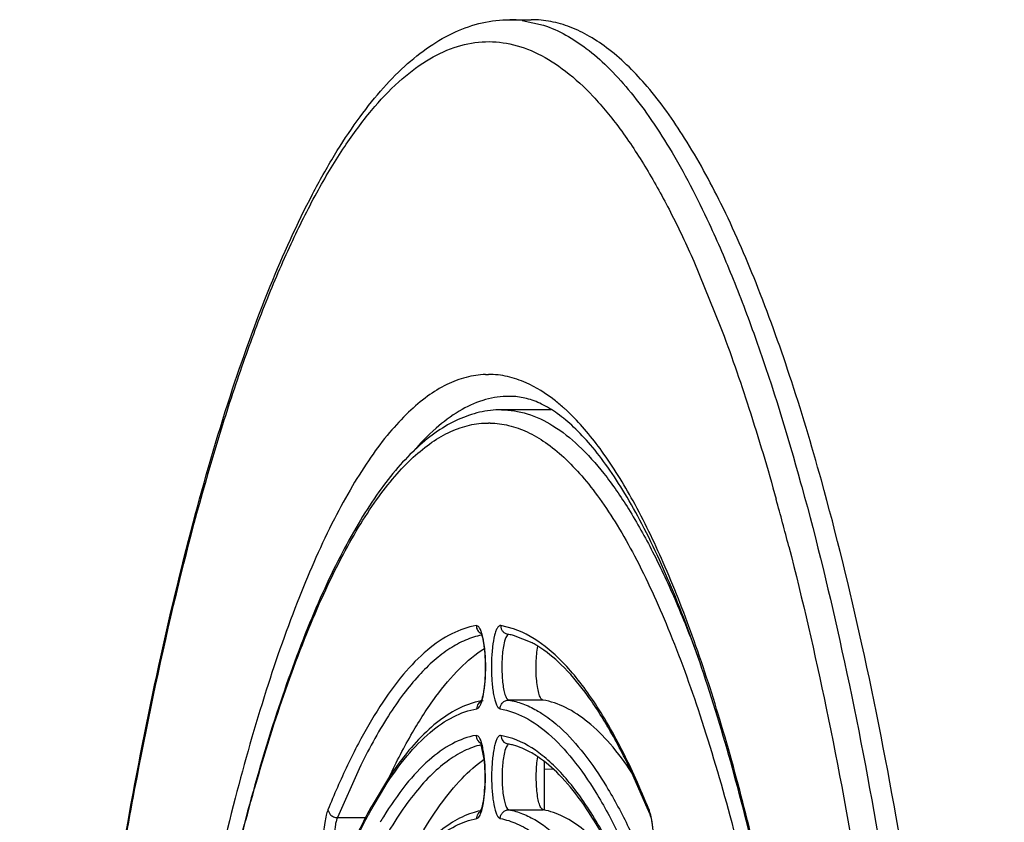
# Model space of a CAD drawing. Units: millimetres. Extents: x 72 to 14364, y -1404 to 2603.
# Drawn here: x 11547 to 11570, y 1288 to 1307 of the extents above; entities that cross this region are included whole.
import ezdxf

# ---------------------------------------------------------------- set-up
doc = ezdxf.new("R2010")
doc.units = ezdxf.units.MM
doc.header["$MEASUREMENT"] = 0

msp = doc.modelspace()

# ---------------------------------------------------------------- linework, layer by layer
at = {"color": 7, "linetype": 'Continuous'}
for p, q in [((11558.244, 1306.729), (11558.732, 1306.729)), ((11558.523, 1306.712), (11559.013, 1306.602)), ((11562.443, 1301.217), (11563.047, 1299.74)), ((11557.688, 1298.635), (11557.756, 1298.636)), ((11558.296, 1298.135), (11558.227, 1298.136)), ((11559.184, 1297.829), (11558.049, 1297.829)), ((11557.794, 1297.528), (11557.756, 1297.528)), ((11564.881, 1296.167), (11564.908, 1296.071)), ((11557.524, 1292.888), (11557.477, 1292.905)), ((11558.33, 1292.831), (11558.035, 1292.905)), ((11558.75, 1292.515), (11558.33, 1292.68)), ((11557.606, 1291.191), (11557.631, 1291.289)), ((11557.631, 1291.289), (11557.658, 1291.449)), ((11557.974, 1291.039), (11558.02, 1291.007)), ((11558.18, 1291.232), (11558.217, 1291.207)), ((11558.998, 1291.207), (11558.217, 1291.207)), ((11557.523, 1290.382), (11557.472, 1290.403)), ((11558.31, 1290.331), (11558.04, 1290.403)), ((11557.66, 1289.858), (11557.58, 1290.232)), ((11554.802, 1289.642), (11554.307, 1288.527)), ((11555.496, 1289.461), (11555.074, 1288.762)), ((11559.024, 1289.633), (11559.228, 1289.639)), ((11559.024, 1289.633), (11559.228, 1289.639)), ((11559.024, 1289.633), (11559.024, 1288.704)), ((11559.024, 1289.633), (11559.024, 1288.704)), ((11561.402, 1288.698), (11561.028, 1289.55)), ((11555.044, 1288.647), (11555.386, 1289.226)), ((11557.583, 1288.683), (11557.616, 1288.788)), ((11557.601, 1288.688), (11557.626, 1288.785)), ((11554.091, 1288.704), (11554.142, 1288.598)), ((11557.583, 1288.688), (11557.568, 1288.685)), ((11557.573, 1288.662), (11557.583, 1288.683)), ((11557.974, 1288.543), (11558.024, 1288.504)), ((11558.181, 1288.735), (11558.221, 1288.704)), ((11558.221, 1288.704), (11559.002, 1288.704)), ((11561.421, 1288.704), (11561.431, 1288.629)), ((11561.46, 1288.581), (11561.426, 1288.692)), ((11561.431, 1288.629), (11561.442, 1288.599)), ((11561.442, 1288.599), (11561.466, 1288.513)), ((11561.49, 1288.428), (11561.46, 1288.581)), ((11554.307, 1288.527), (11554.952, 1288.527)), ((11561.466, 1288.513), (11561.5, 1288.31)), ((11561.52, 1288.162), (11561.49, 1288.428))]:
    msp.add_line(p, q, dxfattribs=at)
for centre, radius, start, end in [((11558.244, 1304.377), 2.351, 83.1784, 89.985), ((11558.227, 1296.204), 1.932, 90.0003, 91.7635), ((11556.447, 1294.493), 4.538, 47.4042, 48.24), ((11556.277, 1294.309), 4.789, 45.8356, 47.3975), ((11504.219, 1279.121), 62.372, 14.47683, 15.49872), ((11557.943, 1291.166), 1.563, 79.7242, 80.6189), ((11557.934, 1291.123), 1.607, 75.7557, 79.7083), ((11557.665, 1290.479), 2.307, 59.1906, 61.9471), ((11557.606, 1290.379), 2.423, 58.3081, 59.198), ((11557.993, 1289.22), 2.014, 105.5164, 108.29), ((11557.972, 1289.297), 1.933, 101.388, 105.5217), ((11557.228, 1291.342), 0.392, 337.3057, 339.2371), ((11556.909, 1287.857), 3.683, 47.4673, 48.859), ((11557.941, 1288.773), 1.456, 78.697, 79.7439), ((11557.931, 1288.727), 1.503, 74.6398, 78.6792), ((11557.549, 1287.927), 2.393, 56.211, 57.3723), ((11563.573, 1289.634), 4.549, 177.8315, 180.0102), ((11563.573, 1289.634), 4.549, 177.8315, 180.0102), ((11572.567, 1281.197), 19.943, 156.2903, 157.8871), ((11542.946, 1281.194), 19.943, 22.1228, 24.3324), ((11555.763, 1289.182), 1.904, 347.9633, 350.3058), ((11565.63, 1282.945), 12.053, 151.143, 152.0795), ((11565.343, 1282.994), 11.748, 151.242, 151.647), ((11563.303, 1283.631), 9.343, 148.2763, 149.1665), ((11557.98, 1286.884), 1.847, 102.902, 108.9976), ((11541.711, 1280.605), 21.29, 22.1409, 22.3435), ((11560.861, 1288.476), 0.604, 20.9427, 22.1297)]:
    msp.add_arc(centre, radius, start, end, dxfattribs=at)
for points, knots in [([(11547.054, 1257.035), (11547.059, 1260.253), (11547.199, 1266.571), (11547.708, 1274.344), (11548.319, 1280.278), (11548.859, 1284.426), (11549.483, 1288.311), (11550.186, 1291.896), (11550.96, 1295.15), (11551.8, 1298.045), (11552.699, 1300.555), (11553.523, 1302.381), (11554.219, 1303.623), (11554.735, 1304.411), (11555.266, 1305.091), (11555.816, 1305.663), (11556.387, 1306.123), (11556.982, 1306.465), (11557.603, 1306.68), (11558.032, 1306.729), (11558.244, 1306.729)], [0, 0, 0, 0, 0.182893, 0.358931, 0.442399, 0.521831, 0.596542, 0.665911, 0.729391, 0.78654, 0.837047, 0.880783, 0.900148, 0.917919, 0.934205, 0.949142, 0.962898, 0.975723, 0.987948, 1, 1, 1, 1]), ([(11565.354, 1296.222), (11565.131, 1297.025), (11564.676, 1298.54), (11563.918, 1300.65), (11563.126, 1302.464), (11562.305, 1303.972), (11561.459, 1305.166), (11560.701, 1305.929), (11560.083, 1306.35), (11559.636, 1306.568), (11559.185, 1306.699), (11558.881, 1306.728), (11558.732, 1306.728)], [0, 0, 0, 0, 0.191882, 0.363975, 0.515738, 0.647074, 0.758519, 0.851684, 0.892466, 0.930173, 0.965668, 1, 1, 1, 1]), ([(11559.013, 1306.602), (11559.364, 1306.486), (11559.88, 1306.188), (11560.494, 1305.649), (11560.972, 1305.125), (11561.442, 1304.503), (11562.09, 1303.499), (11562.518, 1302.666), (11562.792, 1302.077)], [0, 0, 0, 0, 0.183753, 0.289484, 0.406349, 0.535318, 0.677034, 1, 1, 1, 1]), ([(11547.066, 1257.034), (11547.069, 1258.998), (11547.124, 1262.896), (11547.356, 1268.671), (11547.733, 1274.277), (11548.251, 1279.634), (11548.901, 1284.667), (11549.674, 1289.304), (11550.558, 1293.48), (11551.403, 1296.633), (11552.137, 1298.874), (11552.687, 1300.343), (11553.255, 1301.659), (11553.838, 1302.816), (11554.436, 1303.811), (11555.045, 1304.641), (11555.666, 1305.303), (11556.299, 1305.797), (11556.945, 1306.116), (11557.603, 1306.254), (11558.264, 1306.203), (11558.916, 1305.966), (11559.555, 1305.553), (11560.181, 1304.968), (11560.796, 1304.215), (11561.174, 1303.64), (11561.362, 1303.327)], [0, 0, 0, 0, 0.103615, 0.205764, 0.305048, 0.400148, 0.489797, 0.572832, 0.648206, 0.715031, 0.745018, 0.772633, 0.797834, 0.820607, 0.840975, 0.85901, 0.874857, 0.888767, 0.901142, 0.912575, 0.923821, 0.935675, 0.948814, 0.963725, 0.980725, 1, 1, 1, 1]), ([(11561.362, 1303.327), (11561.556, 1303.005), (11561.937, 1302.312), (11562.275, 1301.596), (11562.443, 1301.217)], [0, 0, 0, 0, 0.475449, 1, 1, 1, 1]), ([(11562.792, 1302.077), (11562.987, 1301.659), (11563.367, 1300.773), (11564.102, 1298.815), (11564.58, 1297.254), (11564.881, 1296.167)], [0, 0, 0, 0, 0.220326, 0.460694, 1, 1, 1, 1]), ([(11563.047, 1299.74), (11563.281, 1299.122), (11563.735, 1297.814), (11564.129, 1296.486), (11564.323, 1295.788)], [0, 0, 0, 0, 0.476819, 1, 1, 1, 1]), ([(11557.688, 1298.635), (11557.539, 1298.63), (11557.233, 1298.583), (11556.784, 1298.411), (11556.341, 1298.138), (11555.904, 1297.766), (11555.473, 1297.298), (11555.048, 1296.733), (11554.629, 1296.074), (11554.057, 1295.024), (11553.376, 1293.475), (11552.629, 1291.342), (11551.929, 1288.881), (11551.283, 1286.113), (11550.698, 1283.065), (11550.179, 1279.765), (11549.731, 1276.245), (11549.226, 1271.215), (11548.811, 1264.636), (11548.649, 1256.574), (11548.824, 1248.517), (11549.25, 1241.951), (11549.762, 1236.936), (11550.216, 1233.432), (11550.74, 1230.15), (11551.33, 1227.122), (11551.981, 1224.377), (11552.684, 1221.94), (11553.434, 1219.833), (11554.118, 1218.307), (11554.693, 1217.276), (11555.112, 1216.631), (11555.538, 1216.081), (11555.97, 1215.627), (11556.408, 1215.271), (11556.853, 1215.013), (11557.302, 1214.856), (11557.607, 1214.821), (11557.756, 1214.821)], [0, 0, 0, 0, 0.005056, 0.010387, 0.016191, 0.022616, 0.029771, 0.037728, 0.046533, 0.056213, 0.07823, 0.103776, 0.132734, 0.164912, 0.200064, 0.2379, 0.278097, 0.320301, 0.409199, 0.50139, 0.593516, 0.682223, 0.724287, 0.764316, 0.801958, 0.836892, 0.868832, 0.897536, 0.922816, 0.944561, 0.954106, 0.96278, 0.970612, 0.97765, 0.983972, 0.989691, 0.994966, 1, 1, 1, 1]), ([(11558.618, 1298.445), (11558.479, 1298.507), (11558.197, 1298.602), (11557.901, 1298.636), (11557.756, 1298.636)], [0, 0, 0, 0, 0.511093, 1, 1, 1, 1]), ([(11559.469, 1297.878), (11559.401, 1297.939), (11559.139, 1298.159), (11558.846, 1298.344), (11558.618, 1298.445)], [0, 0, 0, 0, 0.269083, 1, 1, 1, 1]), ([(11558.16, 1298.135), (11557.979, 1298.129), (11557.602, 1298.061), (11557.056, 1297.805), (11556.522, 1297.402), (11556.195, 1297.061), (11556.033, 1296.87)], [0, 0, 0, 0, 0.214282, 0.445272, 0.70452, 1, 1, 1, 1]), ([(11566.79, 1258.061), (11566.772, 1260.697), (11566.631, 1265.863), (11566.188, 1272.212), (11565.671, 1277.049), (11565.22, 1280.423), (11564.702, 1283.58), (11564.123, 1286.49), (11563.489, 1289.125), (11562.807, 1291.461), (11562.085, 1293.475), (11561.432, 1294.928), (11560.889, 1295.904), (11560.5, 1296.507), (11560.109, 1297.014), (11559.725, 1297.425), (11559.351, 1297.741), (11558.989, 1297.963), (11558.639, 1298.096), (11558.407, 1298.131), (11558.296, 1298.135)], [0, 0, 0, 0, 0.18775, 0.367862, 0.453095, 0.534121, 0.610252, 0.680851, 0.745344, 0.803226, 0.854073, 0.897569, 0.9165, 0.933534, 0.948687, 0.961996, 0.973524, 0.983438, 0.992118, 1, 1, 1, 1]), ([(11558.049, 1297.829), (11557.882, 1297.829), (11557.542, 1297.789), (11557.048, 1297.618), (11556.572, 1297.343), (11556.112, 1296.97), (11555.667, 1296.503), (11555.234, 1295.945), (11554.812, 1295.297), (11554.401, 1294.561), (11554, 1293.736), (11553.461, 1292.475), (11552.824, 1290.684), (11552.132, 1288.287), (11551.494, 1285.59), (11550.916, 1282.619), (11550.403, 1279.4), (11549.96, 1275.964), (11549.461, 1271.05), (11549.047, 1264.617), (11548.882, 1256.728), (11549.047, 1248.839), (11549.461, 1242.407), (11549.96, 1237.493), (11550.403, 1234.057), (11550.916, 1230.838), (11551.494, 1227.866), (11552.132, 1225.17), (11552.824, 1222.773), (11553.461, 1220.982), (11554, 1219.721), (11554.401, 1218.896), (11554.812, 1218.16), (11555.234, 1217.512), (11555.667, 1216.954), (11556.112, 1216.487), (11556.572, 1216.114), (11557.048, 1215.839), (11557.542, 1215.667), (11557.882, 1215.628), (11558.049, 1215.628)], [0, 0, 0, 0, 0.005753, 0.01164, 0.017867, 0.024594, 0.031947, 0.040014, 0.048854, 0.058513, 0.06902, 0.080387, 0.10569, 0.134347, 0.166193, 0.200996, 0.238478, 0.278322, 0.320179, 0.408415, 0.5, 0.591585, 0.679821, 0.721678, 0.761522, 0.799004, 0.833807, 0.865653, 0.89431, 0.919613, 0.93098, 0.941488, 0.951146, 0.959986, 0.968053, 0.975406, 0.982133, 0.98836, 0.994247, 1, 1, 1, 1]), ([(11558.049, 1297.829), (11558.248, 1297.829), (11558.666, 1297.761), (11559.268, 1297.47), (11559.854, 1297), (11560.428, 1296.356), (11560.989, 1295.54), (11561.537, 1294.555), (11562.069, 1293.404), (11562.396, 1292.573), (11562.557, 1292.132)], [0, 0, 0, 0, 0.078347, 0.16337, 0.260212, 0.372256, 0.501507, 0.648992, 0.815154, 1, 1, 1, 1]), ([(11566.802, 1258.061), (11566.786, 1260.37), (11566.674, 1264.915), (11566.265, 1271.556), (11565.628, 1277.787), (11564.903, 1282.637), (11564.209, 1286.179), (11563.661, 1288.548), (11563.074, 1290.698), (11562.45, 1292.614), (11561.795, 1294.284), (11561.113, 1295.697), (11560.409, 1296.845), (11559.882, 1297.483), (11559.613, 1297.744)], [0, 0, 0, 0, 0.169569, 0.333811, 0.488431, 0.62945, 0.693748, 0.753381, 0.808016, 0.857382, 0.901281, 0.939615, 0.972432, 1, 1, 1, 1]), ([(11557.718, 1215.929), (11557.572, 1215.931), (11557.275, 1215.972), (11556.837, 1216.134), (11556.404, 1216.394), (11555.978, 1216.751), (11555.558, 1217.202), (11555.143, 1217.747), (11554.735, 1218.384), (11554.176, 1219.4), (11553.511, 1220.902), (11552.782, 1222.971), (11552.099, 1225.362), (11551.469, 1228.053), (11550.897, 1231.017), (11550.389, 1234.228), (11549.951, 1237.654), (11549.457, 1242.552), (11549.05, 1248.96), (11548.89, 1256.816), (11549.057, 1264.669), (11549.471, 1271.07), (11549.969, 1275.959), (11550.41, 1279.376), (11550.921, 1282.577), (11551.495, 1285.53), (11552.129, 1288.207), (11552.814, 1290.584), (11553.444, 1292.357), (11553.976, 1293.602), (11554.37, 1294.412), (11554.771, 1295.133), (11555.18, 1295.762), (11555.595, 1296.299), (11556.016, 1296.742), (11556.443, 1297.089), (11556.876, 1297.341), (11557.314, 1297.494), (11557.611, 1297.528), (11557.756, 1297.528)], [0, 0, 0, 0, 0.00505, 0.010361, 0.016134, 0.022522, 0.029636, 0.03755, 0.046312, 0.055949, 0.077883, 0.103355, 0.132248, 0.164371, 0.19948, 0.237285, 0.277462, 0.319657, 0.408568, 0.500806, 0.593007, 0.681806, 0.723919, 0.763998, 0.80169, 0.836672, 0.868656, 0.897401, 0.922717, 0.934054, 0.9445, 0.954057, 0.962743, 0.970584, 0.97763, 0.983958, 0.989683, 0.994962, 1, 1, 1, 1]), ([(11557.794, 1297.528), (11557.936, 1297.525), (11558.227, 1297.486), (11558.655, 1297.332), (11559.078, 1297.083), (11559.495, 1296.742), (11559.907, 1296.31), (11560.313, 1295.789), (11560.713, 1295.179), (11561.261, 1294.206), (11561.914, 1292.769), (11562.632, 1290.785), (11563.307, 1288.491), (11563.933, 1285.908), (11564.504, 1283.058), (11565.014, 1279.967), (11565.459, 1276.663), (11565.968, 1271.926), (11566.405, 1265.707), (11566.544, 1260.648), (11566.562, 1258.065)], [0, 0, 0, 0, 0.010192, 0.020891, 0.032485, 0.045277, 0.059485, 0.075259, 0.092697, 0.111855, 0.155419, 0.205979, 0.263334, 0.327132, 0.396917, 0.472144, 0.552203, 0.636421, 0.814417, 1, 1, 1, 1]), ([(11569.53, 1256.728), (11569.53, 1260.491), (11569.396, 1266.079), (11568.936, 1273.406), (11568.465, 1278.628), (11567.87, 1283.568), (11567.159, 1288.162), (11566.342, 1292.35), (11565.698, 1294.986), (11565.354, 1296.222)], [0, 0, 0, 0, 0.283509, 0.420895, 0.553115, 0.678557, 0.79573, 0.903273, 1, 1, 1, 1]), ([(11564.908, 1296.071), (11565.249, 1294.834), (11565.886, 1292.201), (11566.695, 1288.02), (11567.399, 1283.44), (11567.988, 1278.519), (11568.455, 1273.32), (11568.909, 1266.03), (11569.042, 1260.471), (11569.042, 1256.728)], [0, 0, 0, 0, 0.097044, 0.204789, 0.322057, 0.447499, 0.579639, 0.716882, 1, 1, 1, 1]), ([(11564.61, 1294.713), (11564.926, 1293.491), (11565.518, 1290.904), (11566.271, 1286.816), (11566.925, 1282.369), (11567.471, 1277.618), (11567.903, 1272.617), (11568.323, 1265.63), (11568.446, 1260.309), (11568.446, 1256.728)], [0, 0, 0, 0, 0.098993, 0.207976, 0.325821, 0.451257, 0.582903, 0.719272, 1, 1, 1, 1]), ([(11557.477, 1292.905), (11557.283, 1292.873), (11556.881, 1292.733), (11556.319, 1292.343), (11555.772, 1291.775), (11555.442, 1291.316), (11555.278, 1291.061)], [0, 0, 0, 0, 0.200016, 0.426596, 0.691046, 1, 1, 1, 1]), ([(11557.477, 1292.905), (11557.478, 1292.869), (11557.498, 1292.795), (11557.555, 1292.742), (11557.588, 1292.726)], [0, 0, 0, 0, 0.502395, 1, 1, 1, 1]), ([(11557.651, 1292.508), (11557.644, 1292.554), (11557.629, 1292.637), (11557.6, 1292.747), (11557.568, 1292.83), (11557.54, 1292.874), (11557.524, 1292.888)], [0, 0, 0, 0, 0.339999, 0.623836, 0.844373, 1, 1, 1, 1]), ([(11558.035, 1292.905), (11558.029, 1292.907), (11558.015, 1292.906), (11557.996, 1292.896), (11557.977, 1292.879), (11557.951, 1292.843), (11557.922, 1292.778), (11557.879, 1292.635), (11557.842, 1292.405), (11557.82, 1292.093), (11557.822, 1291.763), (11557.844, 1291.497), (11557.876, 1291.308), (11557.903, 1291.195), (11557.933, 1291.106), (11557.959, 1291.057), (11557.974, 1291.039)], [0, 0, 0, 0, 0.009561, 0.020085, 0.03273, 0.04815, 0.088236, 0.14077, 0.2783, 0.445521, 0.621853, 0.785314, 0.855814, 0.91599, 0.964305, 1, 1, 1, 1]), ([(11558.035, 1292.905), (11558.034, 1292.882), (11558.042, 1292.835), (11558.077, 1292.773), (11558.131, 1292.728), (11558.175, 1292.712), (11558.197, 1292.708)], [0, 0, 0, 0, 0.252627, 0.50359, 0.752264, 1, 1, 1, 1]), ([(11561.118, 1289.411), (11560.916, 1289.855), (11560.601, 1290.483), (11560.123, 1291.242), (11559.776, 1291.712), (11559.424, 1292.108), (11558.971, 1292.516), (11558.59, 1292.742), (11558.33, 1292.831)], [0, 0, 0, 0, 0.324074, 0.466106, 0.595205, 0.711999, 0.817462, 1, 1, 1, 1]), ([(11557.593, 1292.69), (11557.47, 1292.664), (11557.219, 1292.582), (11556.858, 1292.384), (11556.501, 1292.11), (11556.148, 1291.76), (11555.8, 1291.336), (11555.32, 1290.64), (11555.004, 1290.056), (11554.802, 1289.642)], [0, 0, 0, 0, 0.088719, 0.184243, 0.289064, 0.405016, 0.533385, 0.675035, 1, 1, 1, 1]), ([(11557.577, 1292.749), (11557.592, 1292.721), (11557.613, 1292.661), (11557.64, 1292.537), (11557.655, 1292.443), (11557.662, 1292.381)], [0, 0, 0, 0, 0.249556, 0.500093, 1, 1, 1, 1]), ([(11558.213, 1292.705), (11558.201, 1292.701), (11558.176, 1292.68), (11558.135, 1292.602), (11558.116, 1292.527), (11558.105, 1292.471)], [0, 0, 0, 0, 0.140575, 0.350453, 1, 1, 1, 1]), ([(11555.496, 1289.461), (11555.657, 1289.802), (11555.98, 1290.43), (11556.513, 1291.263), (11557.058, 1291.917), (11557.46, 1292.256), (11557.662, 1292.386)], [0, 0, 0, 0, 0.30756, 0.575036, 0.804451, 1, 1, 1, 1]), ([(11557.662, 1292.381), (11557.675, 1292.272), (11557.688, 1292.048), (11557.683, 1291.723), (11557.658, 1291.467), (11557.624, 1291.298), (11557.605, 1291.231), (11557.595, 1291.203)], [0, 0, 0, 0, 0.27662, 0.565815, 0.822597, 0.924653, 1, 1, 1, 1]), ([(11557.658, 1291.449), (11557.67, 1291.534), (11557.686, 1291.712), (11557.692, 1291.983), (11557.683, 1292.251), (11557.664, 1292.426), (11557.651, 1292.508)], [0, 0, 0, 0, 0.242329, 0.504146, 0.763833, 1, 1, 1, 1]), ([(11558.105, 1292.471), (11558.082, 1292.361), (11558.059, 1292.121), (11558.059, 1291.821), (11558.08, 1291.583), (11558.104, 1291.433), (11558.135, 1291.318), (11558.163, 1291.254), (11558.18, 1291.232)], [0, 0, 0, 0, 0.268756, 0.572734, 0.714332, 0.836992, 0.933699, 1, 1, 1, 1]), ([(11558.998, 1291.207), (11558.979, 1291.21), (11558.954, 1291.239), (11558.931, 1291.285), (11558.903, 1291.362), (11558.876, 1291.484), (11558.844, 1291.726), (11558.837, 1291.989), (11558.853, 1292.251), (11558.869, 1292.377), (11558.879, 1292.435)], [0, 0, 0, 0, 0.045188, 0.080203, 0.124185, 0.237206, 0.377762, 0.700334, 0.858886, 1, 1, 1, 1]), ([(11561.028, 1289.55), (11560.866, 1289.895), (11560.541, 1290.526), (11560.007, 1291.357), (11559.468, 1291.996), (11559.074, 1292.321), (11558.879, 1292.441)], [0, 0, 0, 0, 0.313681, 0.583636, 0.81121, 1, 1, 1, 1]), ([(11555.278, 1291.061), (11555.1, 1290.787), (11554.754, 1290.183), (11554.456, 1289.554), (11554.307, 1289.216)], [0, 0, 0, 0, 0.469506, 1, 1, 1, 1]), ([(11557.361, 1291.131), (11557.19, 1291.075), (11556.847, 1290.908), (11556.37, 1290.539), (11555.912, 1290.049), (11555.634, 1289.668), (11555.496, 1289.461)], [0, 0, 0, 0, 0.212199, 0.445252, 0.706263, 1, 1, 1, 1]), ([(11557.492, 1291.007), (11557.492, 1291.049), (11557.519, 1291.137), (11557.595, 1291.189), (11557.635, 1291.2)], [0, 0, 0, 0, 0.503708, 1, 1, 1, 1]), ([(11557.492, 1291.007), (11557.503, 1291.009), (11557.528, 1291.023), (11557.556, 1291.063), (11557.584, 1291.12), (11557.599, 1291.165), (11557.606, 1291.191)], [0, 0, 0, 0, 0.152704, 0.362567, 0.644507, 1, 1, 1, 1]), ([(11558.02, 1291.007), (11558.02, 1291.033), (11558.031, 1291.085), (11558.075, 1291.151), (11558.14, 1291.196), (11558.191, 1291.207), (11558.217, 1291.207)], [0, 0, 0, 0, 0.252412, 0.503783, 0.752942, 1, 1, 1, 1]), ([(11558.217, 1291.207), (11558.326, 1291.189), (11558.546, 1291.129), (11558.753, 1291.032), (11558.855, 1290.974)], [0, 0, 0, 0, 0.484779, 1, 1, 1, 1]), ([(11561.028, 1289.55), (11560.876, 1289.779), (11560.57, 1290.191), (11560.065, 1290.7), (11559.546, 1291.051), (11559.176, 1291.177), (11558.998, 1291.207)], [0, 0, 0, 0, 0.306909, 0.570771, 0.798155, 1, 1, 1, 1]), ([(11555.386, 1289.226), (11555.544, 1289.472), (11555.859, 1289.915), (11556.382, 1290.464), (11556.92, 1290.841), (11557.306, 1290.976), (11557.492, 1291.007)], [0, 0, 0, 0, 0.30961, 0.574252, 0.800575, 1, 1, 1, 1]), ([(11558.02, 1291.007), (11558.213, 1290.975), (11558.616, 1290.83), (11558.96, 1290.582), (11559.129, 1290.434)], [0, 0, 0, 0, 0.466681, 1, 1, 1, 1]), ([(11558.855, 1290.974), (11558.895, 1290.951), (11559.063, 1290.849), (11559.219, 1290.729), (11559.332, 1290.631)], [0, 0, 0, 0, 0.237773, 1, 1, 1, 1]), ([(11559.399, 1290.571), (11559.592, 1290.394), (11559.972, 1289.968), (11560.487, 1289.202), (11560.988, 1288.265), (11561.293, 1287.574), (11561.444, 1287.202)], [0, 0, 0, 0, 0.197969, 0.429445, 0.696585, 1, 1, 1, 1]), ([(11557.472, 1290.403), (11557.284, 1290.369), (11556.895, 1290.224), (11556.355, 1289.829), (11555.829, 1289.258), (11555.514, 1288.798), (11555.356, 1288.543)], [0, 0, 0, 0, 0.197653, 0.423458, 0.688756, 1, 1, 1, 1]), ([(11557.472, 1290.403), (11557.472, 1290.366), (11557.493, 1290.291), (11557.551, 1290.239), (11557.583, 1290.223)], [0, 0, 0, 0, 0.502357, 1, 1, 1, 1]), ([(11557.648, 1289.996), (11557.641, 1290.042), (11557.626, 1290.125), (11557.598, 1290.237), (11557.566, 1290.322), (11557.538, 1290.367), (11557.523, 1290.382)], [0, 0, 0, 0, 0.337127, 0.620136, 0.841836, 1, 1, 1, 1]), ([(11558.04, 1290.403), (11558.034, 1290.404), (11558.021, 1290.403), (11558.001, 1290.394), (11557.983, 1290.377), (11557.957, 1290.342), (11557.928, 1290.279), (11557.899, 1290.183), (11557.874, 1290.064), (11557.853, 1289.925), (11557.838, 1289.771), (11557.825, 1289.551), (11557.826, 1289.275), (11557.851, 1288.97), (11557.89, 1288.748), (11557.934, 1288.613), (11557.959, 1288.562), (11557.974, 1288.543)], [0, 0, 0, 0, 0.009522, 0.019933, 0.032396, 0.047579, 0.087066, 0.138892, 0.20209, 0.274976, 0.355413, 0.440973, 0.616761, 0.780772, 0.913177, 0.962825, 1, 1, 1, 1]), ([(11558.04, 1290.403), (11558.04, 1290.358), (11558.071, 1290.264), (11558.156, 1290.214), (11558.2, 1290.206)], [0, 0, 0, 0, 0.503831, 1, 1, 1, 1]), ([(11559.129, 1290.434), (11559.327, 1290.261), (11559.719, 1289.836), (11560.248, 1289.064), (11560.762, 1288.112), (11561.074, 1287.406), (11561.229, 1287.026)], [0, 0, 0, 0, 0.196173, 0.426879, 0.694577, 1, 1, 1, 1]), ([(11557.593, 1290.187), (11557.458, 1290.156), (11557.181, 1290.055), (11556.788, 1289.809), (11556.4, 1289.467), (11556.019, 1289.029), (11555.644, 1288.497), (11555.276, 1287.872), (11554.916, 1287.156), (11554.692, 1286.643), (11554.581, 1286.372)], [0, 0, 0, 0, 0.083024, 0.174166, 0.276315, 0.391436, 0.520794, 0.66514, 0.824864, 1, 1, 1, 1]), ([(11558.216, 1290.202), (11558.205, 1290.198), (11558.181, 1290.176), (11558.14, 1290.101), (11558.122, 1290.028), (11558.111, 1289.974)], [0, 0, 0, 0, 0.142428, 0.353174, 1, 1, 1, 1]), ([(11560.918, 1287.082), (11560.73, 1287.502), (11560.435, 1288.097), (11559.989, 1288.816), (11559.664, 1289.262), (11559.335, 1289.639), (11558.911, 1290.027), (11558.554, 1290.244), (11558.31, 1290.331)], [0, 0, 0, 0, 0.32423, 0.466358, 0.59554, 0.712379, 0.817822, 1, 1, 1, 1]), ([(11558.839, 1289.943), (11558.797, 1289.97), (11558.636, 1290.066), (11558.462, 1290.14), (11558.329, 1290.177)], [0, 0, 0, 0, 0.266802, 1, 1, 1, 1]), ([(11557.64, 1288.862), (11557.655, 1288.949), (11557.677, 1289.136), (11557.688, 1289.424), (11557.68, 1289.715), (11557.662, 1289.906), (11557.648, 1289.996)], [0, 0, 0, 0, 0.233567, 0.494942, 0.758922, 1, 1, 1, 1]), ([(11558.111, 1289.974), (11558.088, 1289.865), (11558.064, 1289.627), (11558.063, 1289.329), (11558.083, 1289.092), (11558.107, 1288.942), (11558.137, 1288.824), (11558.164, 1288.758), (11558.181, 1288.735)], [0, 0, 0, 0, 0.265526, 0.56765, 0.709332, 0.832908, 0.931359, 1, 1, 1, 1]), ([(11559.002, 1288.704), (11558.984, 1288.707), (11558.959, 1288.736), (11558.936, 1288.781), (11558.908, 1288.856), (11558.881, 1288.975), (11558.85, 1289.211), (11558.842, 1289.469), (11558.856, 1289.728), (11558.87, 1289.853), (11558.88, 1289.912)], [0, 0, 0, 0, 0.045266, 0.080093, 0.123733, 0.235718, 0.37509, 0.696671, 0.856304, 1, 1, 1, 1]), ([(11560.831, 1287.218), (11560.683, 1287.535), (11560.388, 1288.117), (11559.904, 1288.888), (11559.414, 1289.487), (11559.057, 1289.798), (11558.88, 1289.916)], [0, 0, 0, 0, 0.311877, 0.581465, 0.809839, 1, 1, 1, 1]), ([(11555.692, 1287.127), (11555.839, 1287.441), (11556.133, 1288.021), (11556.617, 1288.793), (11557.112, 1289.407), (11557.476, 1289.731), (11557.66, 1289.858)], [0, 0, 0, 0, 0.305835, 0.57296, 0.803127, 1, 1, 1, 1]), ([(11557.616, 1288.788), (11557.634, 1288.86), (11557.66, 1289.025), (11557.68, 1289.289), (11557.682, 1289.573), (11557.67, 1289.764), (11557.66, 1289.858)], [0, 0, 0, 0, 0.207218, 0.463786, 0.738476, 1, 1, 1, 1]), ([(11554.091, 1288.704), (11554.074, 1288.663), (11554.046, 1288.567), (11554.003, 1288.334), (11553.989, 1288.141), (11553.984, 1288.005)], [0, 0, 0, 0, 0.185883, 0.422486, 1, 1, 1, 1]), ([(11554.142, 1288.598), (11554.163, 1288.576), (11554.215, 1288.54), (11554.276, 1288.527), (11554.307, 1288.527)], [0, 0, 0, 0, 0.499183, 1, 1, 1, 1]), ([(11554.98, 1288.588), (11554.92, 1288.475), (11554.672, 1287.988), (11554.451, 1287.488), (11554.293, 1287.101)], [0, 0, 0, 0, 0.234837, 1, 1, 1, 1]), ([(11554.312, 1287.095), (11554.367, 1287.229), (11554.579, 1287.73), (11554.814, 1288.222), (11555.004, 1288.574)], [0, 0, 0, 0, 0.266313, 1, 1, 1, 1]), ([(11557.379, 1288.631), (11557.224, 1288.578), (11556.914, 1288.425), (11556.484, 1288.092), (11556.069, 1287.653), (11555.817, 1287.313), (11555.692, 1287.127)], [0, 0, 0, 0, 0.213736, 0.447525, 0.708081, 1, 1, 1, 1]), ([(11557.488, 1288.504), (11557.499, 1288.506), (11557.523, 1288.521), (11557.552, 1288.56), (11557.579, 1288.617), (11557.594, 1288.662), (11557.601, 1288.688)], [0, 0, 0, 0, 0.153225, 0.363524, 0.645313, 1, 1, 1, 1]), ([(11557.488, 1288.504), (11557.488, 1288.538), (11557.504, 1288.605), (11557.551, 1288.656), (11557.579, 1288.674)], [0, 0, 0, 0, 0.503066, 1, 1, 1, 1]), ([(11558.024, 1288.504), (11558.024, 1288.53), (11558.035, 1288.583), (11558.079, 1288.649), (11558.144, 1288.694), (11558.196, 1288.704), (11558.221, 1288.704)], [0, 0, 0, 0, 0.252372, 0.503762, 0.752952, 1, 1, 1, 1]), ([(11558.221, 1288.704), (11558.328, 1288.685), (11558.546, 1288.621), (11558.748, 1288.518), (11558.848, 1288.458)], [0, 0, 0, 0, 0.482969, 1, 1, 1, 1]), ([(11560.831, 1287.217), (11560.693, 1287.421), (11560.417, 1287.788), (11559.962, 1288.243), (11559.495, 1288.558), (11559.163, 1288.675), (11559.002, 1288.704)], [0, 0, 0, 0, 0.305296, 0.568868, 0.797, 1, 1, 1, 1]), ([(11554.307, 1288.527), (11554.297, 1288.504), (11554.28, 1288.451), (11554.252, 1288.325), (11554.228, 1288.136), (11554.217, 1287.892), (11554.222, 1287.721), (11554.228, 1287.635)], [0, 0, 0, 0, 0.082973, 0.184406, 0.431286, 0.713881, 1, 1, 1, 1]), ([(11555.587, 1286.901), (11555.729, 1287.12), (11556.014, 1287.516), (11556.487, 1288.008), (11556.973, 1288.348), (11557.32, 1288.474), (11557.488, 1288.504)], [0, 0, 0, 0, 0.3081, 0.572475, 0.799508, 1, 1, 1, 1]), ([(11558.024, 1288.504), (11558.155, 1288.481), (11558.424, 1288.395), (11558.808, 1288.17), (11559.185, 1287.849), (11559.556, 1287.433), (11559.921, 1286.924), (11560.279, 1286.321), (11560.63, 1285.629), (11560.847, 1285.131), (11560.955, 1284.868)], [0, 0, 0, 0, 0.082647, 0.173071, 0.274493, 0.389112, 0.518336, 0.663001, 0.823539, 1, 1, 1, 1]), ([(11558.848, 1288.458), (11559.07, 1288.324), (11559.385, 1288.054), (11559.763, 1287.621), (11560.172, 1287.06), (11560.664, 1286.204), (11561.002, 1285.455), (11561.17, 1285.045)], [0, 0, 0, 0, 0.18591, 0.293485, 0.411827, 0.682523, 1, 1, 1, 1])]:
    msp.add_open_spline(points, degree=3, knots=knots, dxfattribs=at)
for points in [[(11558.168, 1298.135), (11558.165, 1298.135), (11558.163, 1298.135), (11558.16, 1298.135)], [(11557.602, 1292.692), (11557.599, 1292.692), (11557.596, 1292.691), (11557.593, 1292.69)], [(11557.598, 1290.189), (11557.596, 1290.188), (11557.595, 1290.188), (11557.593, 1290.187)]]:
    msp.add_open_spline(points, degree=3, dxfattribs=at)

doc.saveas('drawing.dxf')
